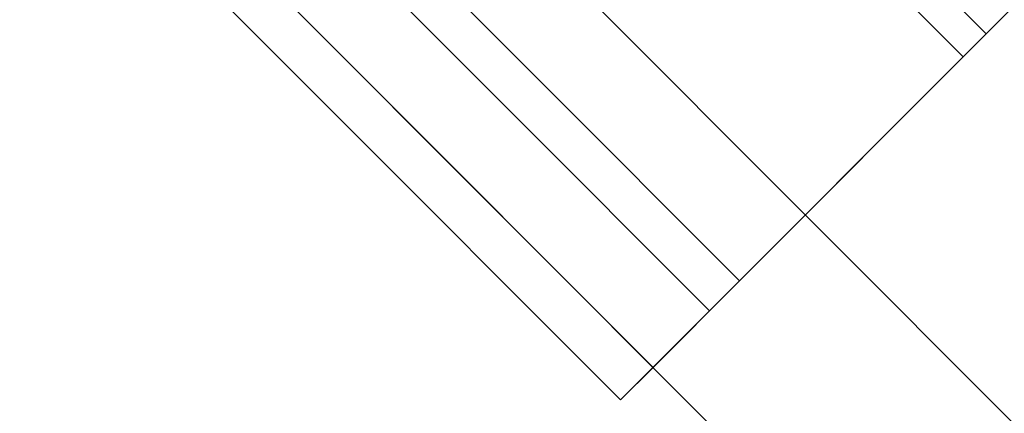
# Model space of a CAD drawing. Extents: x -3515 to 3515, y -3656 to 3516.
# Drawn here: x -1265 to -1222, y 1136 to 1154 of the extents above; entities that cross this region are included whole.
import ezdxf

# ---------------------------------------------------------------- set-up
doc = ezdxf.new("R2010")
doc.units = 0
doc.layers.add('001', color=4, linetype='CONTINUOUS')

msp = doc.modelspace()

# ---------------------------------------------------------------- linework, layer by layer
at = {"layer": '001', "color": 0}
for points in [[(-1233.044207, 1195.16048, 2507.328433), (-1249.102343, 1179.102343, 2522.502525), (-1222.939392, 1152.939392, 2522.502525), (-1206.881256, 1168.997529, 2507.328433)], [(-1249.102343, 1179.102343, 2621.497475), (-1233.044207, 1195.16048, 2636.671567), (-1206.881256, 1168.997529, 2636.671567), (-1222.939392, 1152.939392, 2621.497475)], [(-1207.422452, 1168.456333, 2505.480674), (-1223.939392, 1151.939392, 2521.088312), (-1250.102343, 1178.102343, 2521.088312), (-1233.585403, 1194.619284, 2505.480674)], [(-1223.939392, 1151.939392, 2622.911688), (-1207.422452, 1168.456333, 2638.519326), (-1233.585403, 1194.619284, 2638.519326), (-1250.102343, 1178.102343, 2622.911688)], [(-1233.54778, 1184.050305, 2632.621778), (-1251.665113, 1165.932972, 2607), (-99.08106, 13.348919, 2607), (-80.963726, 31.466252, 2632.621778)], [(-1251.665113, 1165.932972, 2537), (-1233.54778, 1184.050305, 2511.378222), (-80.963726, 31.466252, 2511.378222), (-99.08106, 13.348919, 2537)], [(-1249.102343, 1179.102343, 2522.502525), (-1259.832047, 1168.37264, 2545.21216), (-1233.669096, 1142.209689, 2545.21216), (-1222.939392, 1152.939392, 2522.502525)], [(-1259.832047, 1168.37264, 2598.78784), (-1249.102343, 1179.102343, 2621.497475), (-1222.939392, 1152.939392, 2621.497475), (-1233.669096, 1142.209689, 2598.78784)], [(-1223.939392, 1151.939392, 2521.088312), (-1234.975659, 1140.903126, 2544.446793), (-1261.13861, 1167.066077, 2544.446793), (-1250.102343, 1178.102343, 2521.088312)], [(-1234.975659, 1140.903126, 2599.553207), (-1223.939392, 1151.939392, 2622.911688), (-1250.102343, 1178.102343, 2622.911688), (-1261.13861, 1167.066077, 2599.553207)], [(-1206.881256, 1168.997529, 2507.328433), (-1222.939392, 1152.939392, 2522.502525), (-1223.939392, 1151.939392, 2521.088312), (-1207.422452, 1168.456333, 2505.480674)], [(-1222.939392, 1152.939392, 2621.497475), (-1206.881256, 1168.997529, 2636.671567), (-1207.422452, 1168.456333, 2638.519326), (-1223.939392, 1151.939392, 2622.911688)], [(-1259.832047, 1168.37264, 2545.21216), (-1263.599818, 1164.604869, 2572), (-1237.436867, 1138.441918, 2572), (-1233.669096, 1142.209689, 2545.21216)], [(-1263.599818, 1164.604869, 2572), (-1259.832047, 1168.37264, 2598.78784), (-1233.669096, 1142.209689, 2598.78784), (-1237.436867, 1138.441918, 2572)], [(-1234.975659, 1140.903126, 2544.446793), (-1238.851081, 1137.027704, 2572), (-1265.014032, 1163.190655, 2572), (-1261.13861, 1167.066077, 2544.446793)], [(-1238.851081, 1137.027704, 2572), (-1234.975659, 1140.903126, 2599.553207), (-1261.13861, 1167.066077, 2599.553207), (-1265.014032, 1163.190655, 2572)], [(-1251.665113, 1165.932972, 2607), (-1258.296517, 1159.301568, 2572), (-105.712464, 6.717514, 2572), (-99.08106, 13.348919, 2607)], [(-1258.296517, 1159.301568, 2572), (-1251.665113, 1165.932972, 2537), (-99.08106, 13.348919, 2537), (-105.712464, 6.717514, 2572)], [(-1222.939392, 1152.939392, 2522.502525), (-1233.669096, 1142.209689, 2545.21216), (-1234.975659, 1140.903126, 2544.446793), (-1223.939392, 1151.939392, 2521.088312)], [(-1233.669096, 1142.209689, 2598.78784), (-1222.939392, 1152.939392, 2621.497475), (-1223.939392, 1151.939392, 2622.911688), (-1234.975659, 1140.903126, 2599.553207)], [(-1233.669096, 1142.209689, 2545.21216), (-1237.436867, 1138.441918, 2572), (-1238.851081, 1137.027704, 2572), (-1234.975659, 1140.903126, 2544.446793)], [(-1237.436867, 1138.441918, 2572), (-1233.669096, 1142.209689, 2598.78784), (-1234.975659, 1140.903126, 2599.553207), (-1238.851081, 1137.027704, 2572)]]:
    msp.add_polyline3d(points, close=True, dxfattribs=at)

doc.saveas('drawing.dxf')
